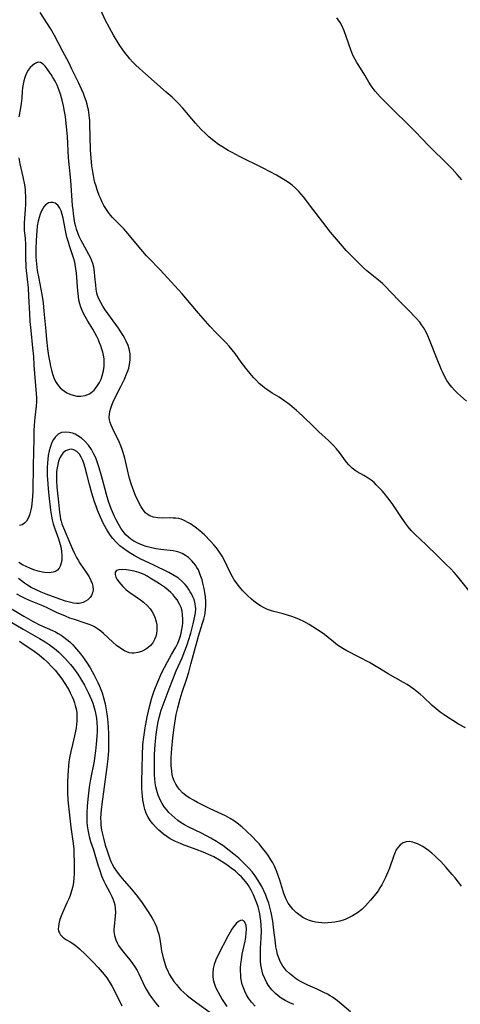
# Model space of a CAD drawing. Units: inches. Extents: x 2049875 to 2055280, y 200635 to 206035.
# Drawn here: x 2050959 to 2051035, y 203495 to 203666 of the extents above; entities that cross this region are included whole.
import ezdxf

# ---------------------------------------------------------------- set-up
doc = ezdxf.new("R2010")
doc.units = ezdxf.units.IN
doc.header["$MEASUREMENT"] = 0
doc.layers.add('c_03_T14S_R18E', color=82, linetype='Continuous')

msp = doc.modelspace()

# ---------------------------------------------------------------- linework, layer by layer
at = {"layer": 'c_03_T14S_R18E'}
for points in [[(2051036.22, 203599.89, 1028), (2051034.67, 203601.28, 1028), (2051034.15, 203601.8, 1028), (2051033.67, 203602.34, 1028), (2051033.24, 203602.91, 1028), (2051032.84, 203603.5, 1028), (2051032.48, 203604.15, 1028), (2051032.19, 203604.75, 1028), (2051031.91, 203605.36, 1028), (2051031.02, 203607.46, 1028), (2051029.8, 203610.58, 1028), (2051029.51, 203611.25, 1028), (2051029.2, 203611.91, 1028), (2051028.75, 203612.69, 1028), (2051028.43, 203613.16, 1028), (2051028.09, 203613.62, 1028), (2051027.49, 203614.32, 1028), (2051027.15, 203614.7, 1028), (2051026.44, 203615.44, 1028), (2051024.58, 203617.29, 1028), (2051023.1, 203618.87, 1028), (2051022.17, 203619.83, 1028), (2051021.62, 203620.34, 1028), (2051020.95, 203620.92, 1028), (2051018.92, 203622.58, 1028), (2051018.33, 203623.1, 1028), (2051017.22, 203624.19, 1028), (2051015.33, 203626.1, 1028), (2051014.29, 203627.27, 1028), (2051012.6, 203629.32, 1028), (2051011.27, 203631.07, 1028), (2051009.5, 203633.31, 1028), (2051007.88, 203635.45, 1028), (2051007.49, 203635.94, 1028), (2051007.09, 203636.39, 1028), (2051006.51, 203636.97, 1028), (2051005.89, 203637.5, 1028), (2051005.26, 203637.95, 1028), (2051004.35, 203638.53, 1028), (2051003.16, 203639.22, 1028), (2051002.08, 203639.82, 1028), (2051000.73, 203640.52, 1028), (2050996.77, 203642.48, 1028), (2050995.48, 203643.14, 1028), (2050994.78, 203643.52, 1028), (2050993.68, 203644.19, 1028), (2050993.12, 203644.57, 1028), (2050992.34, 203645.14, 1028), (2050991.41, 203645.92, 1028), (2050990.76, 203646.51, 1028), (2050990.14, 203647.13, 1028), (2050989.54, 203647.76, 1028), (2050989.1, 203648.25, 1028), (2050986.87, 203650.91, 1028), (2050986.15, 203651.68, 1028), (2050985.59, 203652.24, 1028), (2050985.01, 203652.78, 1028), (2050984, 203653.69, 1028), (2050980.38, 203656.87, 1028), (2050979.37, 203657.78, 1028), (2050978.68, 203658.42, 1028), (2050978.16, 203658.94, 1028), (2050977.66, 203659.48, 1028), (2050977.24, 203659.96, 1028), (2050976.92, 203660.37, 1028), (2050976.44, 203661.02, 1028), (2050975.81, 203661.96, 1028), (2050974.83, 203663.61, 1028), (2050974.14, 203664.84, 1028), (2050973.4, 203666.27, 1028), (2050972.09, 203669.12, 1028)], [(2051036.9, 203566.63, 1026), (2051035.04, 203568.96, 1026), (2051034.49, 203569.63, 1026), (2051034.09, 203570.08, 1026), (2051033.46, 203570.76, 1026), (2051032.72, 203571.49, 1026), (2051031.2, 203572.95, 1026), (2051029.24, 203574.89, 1026), (2051027.26, 203576.74, 1026), (2051026.62, 203577.39, 1026), (2051026.08, 203578.03, 1026), (2051025.58, 203578.71, 1026), (2051024.81, 203579.82, 1026), (2051023.3, 203582.07, 1026), (2051022.55, 203583.09, 1026), (2051021.91, 203583.88, 1026), (2051021.57, 203584.27, 1026), (2051020.95, 203584.94, 1026), (2051020.55, 203585.34, 1026), (2051020.15, 203585.71, 1026), (2051019.64, 203586.13, 1026), (2051019.12, 203586.5, 1026), (2051018.39, 203586.95, 1026), (2051017.23, 203587.61, 1026), (2051016.87, 203587.85, 1026), (2051016.36, 203588.23, 1026), (2051015.76, 203588.8, 1026), (2051015.34, 203589.29, 1026), (2051014.15, 203590.94, 1026), (2051013.64, 203591.57, 1026), (2051013.1, 203592.16, 1026), (2051012.25, 203593.02, 1026), (2051010.56, 203594.56, 1026), (2051009.86, 203595.22, 1026), (2051007.66, 203597.38, 1026), (2051006.66, 203598.29, 1026), (2051005.42, 203599.3, 1026), (2051004.44, 203600.03, 1026), (2051003.63, 203600.56, 1026), (2051002.46, 203601.27, 1026), (2051001.66, 203601.79, 1026), (2051001.17, 203602.15, 1026), (2051000.69, 203602.53, 1026), (2051000.18, 203602.98, 1026), (2050999.69, 203603.46, 1026), (2050999.23, 203603.95, 1026), (2050998.83, 203604.42, 1026), (2050997.88, 203605.61, 1026), (2050997.06, 203606.68, 1026), (2050995.98, 203608.19, 1026), (2050995.48, 203608.85, 1026), (2050994.98, 203609.45, 1026), (2050994.43, 203610.04, 1026), (2050992.64, 203611.82, 1026), (2050991.65, 203612.88, 1026), (2050989.59, 203615.23, 1026), (2050987.7, 203617.48, 1026), (2050986.78, 203618.54, 1026), (2050983.6, 203622.06, 1026), (2050982.87, 203622.83, 1026), (2050980.99, 203624.75, 1026), (2050980.59, 203625.17, 1026), (2050979.58, 203626.32, 1026), (2050977.63, 203628.74, 1026), (2050977, 203629.47, 1026), (2050976.67, 203629.83, 1026), (2050975.02, 203631.48, 1026), (2050974.68, 203631.85, 1026), (2050974.32, 203632.28, 1026), (2050973.97, 203632.72, 1026), (2050973.5, 203633.4, 1026), (2050973.17, 203633.96, 1026), (2050972.86, 203634.54, 1026), (2050972.55, 203635.23, 1026), (2050972.34, 203635.71, 1026), (2050971.99, 203636.67, 1026), (2050971.79, 203637.3, 1026), (2050971.61, 203637.94, 1026), (2050971.48, 203638.47, 1026), (2050971.33, 203639.17, 1026), (2050971.16, 203640.12, 1026), (2050971.06, 203640.85, 1026), (2050970.92, 203642.16, 1026), (2050970.84, 203643.65, 1026), (2050970.73, 203648.13, 1026), (2050970.7, 203648.69, 1026), (2050970.62, 203649.66, 1026), (2050970.48, 203650.61, 1026), (2050970.39, 203651.02, 1026), (2050970.24, 203651.6, 1026), (2050970.07, 203652.18, 1026), (2050969.86, 203652.75, 1026), (2050969.59, 203653.46, 1026), (2050969.29, 203654.16, 1026), (2050968.76, 203655.34, 1026), (2050967.61, 203657.69, 1026), (2050967.04, 203658.8, 1026), (2050966.01, 203660.72, 1026), (2050964.56, 203663.54, 1026), (2050963.88, 203664.73, 1026), (2050962.1, 203667.53, 1026)], [(2051035.44, 203638.4, 1030), (2051034.62, 203639.36, 1030), (2051033.73, 203640.33, 1030), (2051032.58, 203641.51, 1030), (2051030.13, 203643.89, 1030), (2051029.44, 203644.58, 1030), (2051028.64, 203645.4, 1030), (2051027.17, 203646.96, 1030), (2051026.09, 203648.06, 1030), (2051023.52, 203650.55, 1030), (2051022.67, 203651.39, 1030), (2051021.24, 203652.86, 1030), (2051020.34, 203653.84, 1030), (2051019.98, 203654.3, 1030), (2051019.65, 203654.77, 1030), (2051019.27, 203655.38, 1030), (2051018.56, 203656.65, 1030), (2051017.48, 203658.32, 1030), (2051017.16, 203658.84, 1030), (2051016.86, 203659.37, 1030), (2051016.49, 203660.12, 1030), (2051016.11, 203661.04, 1030), (2051014.94, 203664.36, 1030), (2051014.55, 203665.25, 1030), (2051014.26, 203665.78, 1030), (2051013.98, 203666.19, 1030), (2051013.68, 203666.58, 1030)], [(2051036.06, 203543.05, 1024), (2051034.83, 203543.7, 1024), (2051033.83, 203544.29, 1024), (2051033.09, 203544.76, 1024), (2051032.34, 203545.28, 1024), (2051031.66, 203545.77, 1024), (2051031.28, 203546.07, 1024), (2051030.29, 203546.94, 1024), (2051028.69, 203548.42, 1024), (2051028.17, 203548.89, 1024), (2051027.63, 203549.33, 1024), (2051027.08, 203549.76, 1024), (2051026.51, 203550.16, 1024), (2051025.9, 203550.55, 1024), (2051025.29, 203550.92, 1024), (2051022.6, 203552.43, 1024), (2051020.8, 203553.54, 1024), (2051019.36, 203554.39, 1024), (2051017.59, 203555.36, 1024), (2051015.43, 203556.45, 1024), (2051014.75, 203556.82, 1024), (2051014.26, 203557.12, 1024), (2051013.79, 203557.45, 1024), (2051013.12, 203557.98, 1024), (2051012.2, 203558.76, 1024), (2051011.54, 203559.27, 1024), (2051010.94, 203559.7, 1024), (2051010.33, 203560.1, 1024), (2051008.85, 203561.02, 1024), (2051007.95, 203561.52, 1024), (2051007.18, 203561.89, 1024), (2051006.51, 203562.17, 1024), (2051005.83, 203562.41, 1024), (2051005.09, 203562.65, 1024), (2051004.36, 203562.86, 1024), (2051002.7, 203563.29, 1024), (2051002.16, 203563.46, 1024), (2051001.62, 203563.66, 1024), (2051000.91, 203563.99, 1024), (2051000.42, 203564.27, 1024), (2050999.94, 203564.58, 1024), (2050999.23, 203565.11, 1024), (2050998.83, 203565.44, 1024), (2050998.07, 203566.13, 1024), (2050997.35, 203566.87, 1024), (2050996.68, 203567.64, 1024), (2050996.39, 203568.02, 1024), (2050995.85, 203568.8, 1024), (2050995.55, 203569.31, 1024), (2050995.27, 203569.82, 1024), (2050993.96, 203572.48, 1024), (2050993.71, 203572.92, 1024), (2050993.39, 203573.45, 1024), (2050993.04, 203573.95, 1024), (2050992.67, 203574.43, 1024), (2050992.28, 203574.9, 1024), (2050991.71, 203575.53, 1024), (2050990.65, 203576.6, 1024), (2050989.84, 203577.33, 1024), (2050989.04, 203577.96, 1024), (2050988.66, 203578.24, 1024), (2050988.21, 203578.53, 1024), (2050987.77, 203578.79, 1024), (2050987.38, 203579, 1024), (2050986.98, 203579.18, 1024), (2050986.58, 203579.33, 1024), (2050986.17, 203579.44, 1024), (2050985.69, 203579.51, 1024), (2050985.22, 203579.55, 1024), (2050984.65, 203579.56, 1024), (2050983.27, 203579.54, 1024), (2050982.52, 203579.59, 1024), (2050981.8, 203579.72, 1024), (2050981.14, 203579.96, 1024), (2050980.89, 203580.09, 1024), (2050980.66, 203580.25, 1024), (2050980.4, 203580.48, 1024), (2050979.99, 203580.95, 1024), (2050979.62, 203581.51, 1024), (2050979.22, 203582.26, 1024), (2050978.66, 203583.47, 1024), (2050978.18, 203584.69, 1024), (2050977.89, 203585.52, 1024), (2050977.56, 203586.65, 1024), (2050977.25, 203587.91, 1024), (2050976.8, 203589.94, 1024), (2050976.53, 203590.94, 1024), (2050976.35, 203591.46, 1024), (2050976.1, 203592.13, 1024), (2050975.82, 203592.79, 1024), (2050974.63, 203595.21, 1024), (2050974.42, 203595.7, 1024), (2050974.24, 203596.18, 1024), (2050974.13, 203596.65, 1024), (2050974.08, 203597.12, 1024), (2050974.11, 203597.61, 1024), (2050974.21, 203598.11, 1024), (2050974.36, 203598.66, 1024), (2050974.55, 203599.22, 1024), (2050974.78, 203599.8, 1024), (2050975.16, 203600.62, 1024), (2050976.12, 203602.47, 1024), (2050976.74, 203603.74, 1024), (2050977.18, 203604.74, 1024), (2050977.34, 203605.18, 1024), (2050977.49, 203605.63, 1024), (2050977.64, 203606.28, 1024), (2050977.74, 203607.09, 1024), (2050977.75, 203607.6, 1024), (2050977.72, 203608.12, 1024), (2050977.57, 203608.97, 1024), (2050977.39, 203609.55, 1024), (2050977.05, 203610.32, 1024), (2050976.79, 203610.82, 1024), (2050976.5, 203611.32, 1024), (2050976, 203612.12, 1024), (2050975.68, 203612.59, 1024), (2050973.41, 203615.77, 1024), (2050972.98, 203616.42, 1024), (2050972.6, 203617.07, 1024), (2050972.27, 203617.72, 1024), (2050972.06, 203618.28, 1024), (2050971.94, 203618.71, 1024), (2050971.81, 203619.39, 1024), (2050971.73, 203620.08, 1024), (2050971.61, 203621.59, 1024), (2050971.53, 203622.42, 1024), (2050971.39, 203623.23, 1024), (2050971.23, 203623.85, 1024), (2050971.06, 203624.33, 1024), (2050970.87, 203624.78, 1024), (2050970.54, 203625.44, 1024), (2050969.51, 203627.3, 1024), (2050969.21, 203627.85, 1024), (2050968.88, 203628.54, 1024), (2050968.62, 203629.17, 1024), (2050968.4, 203629.81, 1024), (2050968.26, 203630.3, 1024), (2050968.13, 203630.87, 1024), (2050967.98, 203631.68, 1024), (2050967.87, 203632.5, 1024), (2050967.79, 203633.17, 1024), (2050967.72, 203633.95, 1024), (2050967.4, 203638.32, 1024), (2050967.02, 203642.23, 1024), (2050966.81, 203645.95, 1024), (2050966.67, 203647.61, 1024), (2050966.46, 203649.45, 1024), (2050966.32, 203650.32, 1024), (2050966.13, 203651.31, 1024), (2050965.97, 203652.03, 1024), (2050965.8, 203652.69, 1024), (2050965.6, 203653.34, 1024), (2050965.38, 203653.97, 1024), (2050965.01, 203654.88, 1024), (2050964.67, 203655.57, 1024), (2050964.29, 203656.22, 1024), (2050963.98, 203656.73, 1024), (2050963.66, 203657.21, 1024), (2050963.29, 203657.74, 1024), (2050962.95, 203658.18, 1024), (2050962.61, 203658.55, 1024), (2050962.15, 203658.84, 1024), (2050961.81, 203658.89, 1024), (2050961.44, 203658.79, 1024), (2050961.07, 203658.58, 1024), (2050960.73, 203658.31, 1024), (2050960.35, 203657.94, 1024), (2050960.01, 203657.49, 1024), (2050959.66, 203656.85, 1024), (2050959.41, 203656.19, 1024), (2050959.25, 203655.62, 1024), (2050959.12, 203655.03, 1024), (2050959.03, 203654.43, 1024), (2050958.97, 203653.86, 1024), (2050958.88, 203652.63, 1024), (2050958.79, 203651.69, 1024), (2050958.61, 203650.62, 1024), (2050958.36, 203649.36, 1024)], [(2050958.34, 203642.26, 1024), (2050958.54, 203641.21, 1024), (2050959.04, 203638.95, 1024), (2050959.33, 203637.51, 1024), (2050959.44, 203636.71, 1024), (2050959.49, 203636.15, 1024), (2050959.51, 203635.66, 1024), (2050959.52, 203634.93, 1024), (2050959.5, 203634.2, 1024), (2050959.45, 203633.23, 1024), (2050959.33, 203631.73, 1024), (2050959.28, 203630.88, 1024), (2050959.28, 203630.25, 1024), (2050959.31, 203629.66, 1024), (2050959.45, 203628.22, 1024), (2050959.53, 203627.13, 1024), (2050959.55, 203626.63, 1024), (2050959.54, 203624.45, 1024), (2050959.57, 203623.8, 1024), (2050959.61, 203623.18, 1024), (2050959.83, 203621.1, 1024), (2050959.96, 203619.62, 1024), (2050960.05, 203618.15, 1024), (2050960.2, 203615.17, 1024), (2050960.3, 203613.75, 1024), (2050960.44, 203612.17, 1024), (2050960.75, 203609.16, 1024), (2050960.89, 203607.69, 1024), (2050961, 203606.18, 1024), (2050961.19, 203603.26, 1024), (2050961.39, 203601.25, 1024), (2050961.44, 203600.44, 1024), (2050961.44, 203599.84, 1024), (2050961.37, 203599.04, 1024), (2050961.14, 203597.02, 1024), (2050961.04, 203595.66, 1024), (2050960.99, 203594.79, 1024), (2050960.95, 203593.36, 1024), (2050960.83, 203588.7, 1024), (2050960.79, 203584.29, 1024), (2050960.75, 203583.3, 1024), (2050960.7, 203582.67, 1024), (2050960.64, 203582.05, 1024), (2050960.56, 203581.49, 1024), (2050960.46, 203580.96, 1024), (2050960.29, 203580.3, 1024), (2050960.16, 203579.91, 1024), (2050960.01, 203579.54, 1024), (2050959.72, 203579.03, 1024), (2050959.36, 203578.63, 1024), (2050958.94, 203578.36, 1024), (2050958.46, 203578.25, 1024)], [(2051035.37, 203515.46, 1022), (2051034.85, 203516.16, 1022), (2051034.25, 203516.91, 1022), (2051033.73, 203517.54, 1022), (2051032.67, 203518.75, 1022), (2051031.75, 203519.75, 1022), (2051031.19, 203520.32, 1022), (2051030.71, 203520.77, 1022), (2051030.22, 203521.2, 1022), (2051029.63, 203521.67, 1022), (2051029.04, 203522.1, 1022), (2051028.62, 203522.37, 1022), (2051028.27, 203522.58, 1022), (2051027.74, 203522.84, 1022), (2051027.21, 203523.05, 1022), (2051026.92, 203523.13, 1022), (2051026.31, 203523.24, 1022), (2051025.73, 203523.21, 1022), (2051025.2, 203523.03, 1022), (2051024.72, 203522.7, 1022), (2051024.34, 203522.29, 1022), (2051024.01, 203521.79, 1022), (2051023.69, 203521.13, 1022), (2051023.51, 203520.64, 1022), (2051022.82, 203518.59, 1022), (2051022.51, 203517.79, 1022), (2051022.16, 203517, 1022), (2051021.87, 203516.4, 1022), (2051021.49, 203515.69, 1022), (2051021.18, 203515.18, 1022), (2051020.86, 203514.69, 1022), (2051020.44, 203514.13, 1022), (2051019.53, 203513.03, 1022), (2051018.69, 203512.08, 1022), (2051018.02, 203511.43, 1022), (2051017.29, 203510.86, 1022), (2051016.41, 203510.3, 1022), (2051015.97, 203510.07, 1022), (2051015.11, 203509.7, 1022), (2051014.22, 203509.41, 1022), (2051013.32, 203509.21, 1022), (2051012.73, 203509.13, 1022), (2051012.14, 203509.08, 1022), (2051011.61, 203509.07, 1022), (2051011.05, 203509.1, 1022), (2051010.48, 203509.15, 1022), (2051009.98, 203509.24, 1022), (2051009.48, 203509.35, 1022), (2051008.91, 203509.53, 1022), (2051008.36, 203509.75, 1022), (2051007.79, 203510.04, 1022), (2051007.28, 203510.37, 1022), (2051006.63, 203510.89, 1022), (2051006.03, 203511.47, 1022), (2051005.6, 203511.98, 1022), (2051005.22, 203512.52, 1022), (2051004.79, 203513.35, 1022), (2051004.46, 203514.23, 1022), (2051003.76, 203516.52, 1022), (2051003.49, 203517.36, 1022), (2051003.18, 203518.17, 1022), (2051002.82, 203518.96, 1022), (2051002.53, 203519.52, 1022), (2051002.22, 203520.07, 1022), (2051001.78, 203520.74, 1022), (2051001.32, 203521.39, 1022), (2051000.72, 203522.16, 1022), (2051000.2, 203522.79, 1022), (2050999.65, 203523.4, 1022), (2050999.06, 203524.02, 1022), (2050997.87, 203525.17, 1022), (2050997.24, 203525.74, 1022), (2050996.59, 203526.27, 1022), (2050995.89, 203526.79, 1022), (2050995.15, 203527.26, 1022), (2050994.29, 203527.72, 1022), (2050991.64, 203528.96, 1022), (2050989.42, 203530.07, 1022), (2050988.73, 203530.45, 1022), (2050988.09, 203530.82, 1022), (2050987.49, 203531.22, 1022), (2050986.85, 203531.73, 1022), (2050986.33, 203532.28, 1022), (2050985.97, 203532.75, 1022), (2050985.66, 203533.25, 1022), (2050985.39, 203533.8, 1022), (2050985.17, 203534.39, 1022), (2050985.04, 203534.93, 1022), (2050984.95, 203535.49, 1022), (2050984.88, 203536.49, 1022), (2050984.87, 203537.16, 1022), (2050984.88, 203537.83, 1022), (2050984.96, 203539.42, 1022), (2050985.13, 203541.3, 1022), (2050985.37, 203543.08, 1022), (2050985.75, 203545.33, 1022), (2050986.01, 203546.54, 1022), (2050986.41, 203548.09, 1022), (2050986.76, 203549.23, 1022), (2050987.59, 203551.64, 1022), (2050987.94, 203552.75, 1022), (2050988.31, 203554.09, 1022), (2050989.37, 203558.13, 1022), (2050989.62, 203558.97, 1022), (2050990.34, 203561.23, 1022), (2050990.54, 203561.94, 1022), (2050990.71, 203562.66, 1022), (2050990.77, 203562.99, 1022), (2050990.86, 203563.64, 1022), (2050990.91, 203564.29, 1022), (2050990.91, 203564.96, 1022), (2050990.84, 203565.86, 1022), (2050990.73, 203566.58, 1022), (2050990.6, 203567.3, 1022), (2050990.4, 203568.19, 1022), (2050990.24, 203568.8, 1022), (2050990.05, 203569.4, 1022), (2050989.81, 203570.03, 1022), (2050989.59, 203570.51, 1022), (2050989.35, 203570.93, 1022), (2050989.1, 203571.33, 1022), (2050988.8, 203571.72, 1022), (2050988.48, 203572.09, 1022), (2050987.86, 203572.67, 1022), (2050987.34, 203573.05, 1022), (2050986.79, 203573.37, 1022), (2050986.2, 203573.6, 1022), (2050985.72, 203573.73, 1022), (2050985.22, 203573.82, 1022), (2050983.04, 203574.05, 1022), (2050982.23, 203574.18, 1022), (2050981.42, 203574.35, 1022), (2050980.54, 203574.58, 1022), (2050979.86, 203574.82, 1022), (2050979.08, 203575.15, 1022), (2050978.38, 203575.53, 1022), (2050977.84, 203575.89, 1022), (2050977.43, 203576.22, 1022), (2050976.98, 203576.65, 1022), (2050976.51, 203577.21, 1022), (2050976.1, 203577.81, 1022), (2050975.64, 203578.58, 1022), (2050975.31, 203579.21, 1022), (2050975.02, 203579.83, 1022), (2050974.51, 203581.02, 1022), (2050974.04, 203582.26, 1022), (2050973.62, 203583.62, 1022), (2050973.3, 203584.75, 1022), (2050972.74, 203586.89, 1022), (2050972.34, 203588.28, 1022), (2050972.05, 203589.17, 1022), (2050971.73, 203590, 1022), (2050971.37, 203590.79, 1022), (2050971, 203591.45, 1022), (2050970.47, 203592.23, 1022), (2050969.87, 203592.92, 1022), (2050969.28, 203593.45, 1022), (2050968.64, 203593.88, 1022), (2050968.14, 203594.15, 1022), (2050967.72, 203594.31, 1022), (2050967.11, 203594.46, 1022), (2050966.52, 203594.51, 1022), (2050965.81, 203594.41, 1022), (2050965.21, 203594.12, 1022), (2050964.68, 203593.63, 1022), (2050964.38, 203593.21, 1022), (2050964.12, 203592.72, 1022), (2050963.98, 203592.37, 1022), (2050963.79, 203591.83, 1022), (2050963.64, 203591.26, 1022), (2050963.48, 203590.42, 1022), (2050963.4, 203589.81, 1022), (2050963.34, 203589.18, 1022), (2050963.29, 203588.35, 1022), (2050963.29, 203587.57, 1022), (2050963.3, 203586.91, 1022), (2050963.33, 203586.25, 1022), (2050963.45, 203584.68, 1022), (2050963.57, 203583.47, 1022), (2050963.88, 203580.92, 1022), (2050964.04, 203579.85, 1022), (2050964.17, 203579.23, 1022), (2050964.35, 203578.53, 1022), (2050964.57, 203577.85, 1022), (2050965.27, 203575.93, 1022), (2050965.56, 203574.94, 1022), (2050965.7, 203574.31, 1022), (2050965.8, 203573.69, 1022), (2050965.86, 203573.07, 1022), (2050965.84, 203572.26, 1022), (2050965.74, 203571.67, 1022), (2050965.57, 203571.15, 1022), (2050965.39, 203570.81, 1022), (2050965.11, 203570.49, 1022), (2050964.75, 203570.25, 1022), (2050964.33, 203570.1, 1022), (2050963.62, 203570.02, 1022), (2050962.82, 203570.06, 1022), (2050962.48, 203570.11, 1022), (2050961.71, 203570.29, 1022), (2050960.99, 203570.52, 1022), (2050960.26, 203570.81, 1022), (2050959.74, 203571.04, 1022), (2050959.03, 203571.41, 1022), (2050958.34, 203571.81, 1022)], [(2051016.06, 203493.61, 1020), (2051013.82, 203495.5, 1020), (2051013.39, 203495.83, 1020), (2051012.94, 203496.14, 1020), (2051012.51, 203496.41, 1020), (2051012.06, 203496.67, 1020), (2051011.44, 203497, 1020), (2051010.24, 203497.56, 1020), (2051008.64, 203498.27, 1020), (2051007.5, 203498.84, 1020), (2051006.96, 203499.15, 1020), (2051006.43, 203499.49, 1020), (2051006.02, 203499.79, 1020), (2051005.44, 203500.26, 1020), (2051004.92, 203500.77, 1020), (2051004.57, 203501.19, 1020), (2051004.31, 203501.54, 1020), (2051004.07, 203501.95, 1020), (2051003.85, 203502.37, 1020), (2051003.58, 203503.01, 1020), (2051003.38, 203503.61, 1020), (2051003.22, 203504.24, 1020), (2051003.09, 203504.94, 1020), (2051002.99, 203505.67, 1020), (2051002.75, 203507.83, 1020), (2051002.55, 203509.39, 1020), (2051002.33, 203510.63, 1020), (2051002.21, 203511.16, 1020), (2051002.03, 203511.85, 1020), (2051001.83, 203512.52, 1020), (2051001.52, 203513.41, 1020), (2051001.31, 203513.93, 1020), (2051000.98, 203514.68, 1020), (2051000.62, 203515.42, 1020), (2051000.29, 203516.03, 1020), (2050999.9, 203516.67, 1020), (2050999.47, 203517.29, 1020), (2050998.94, 203517.96, 1020), (2050998.37, 203518.61, 1020), (2050997.82, 203519.18, 1020), (2050997.23, 203519.77, 1020), (2050996.62, 203520.34, 1020), (2050996.03, 203520.84, 1020), (2050994.96, 203521.7, 1020), (2050993.83, 203522.54, 1020), (2050993.26, 203522.93, 1020), (2050992.76, 203523.25, 1020), (2050991.79, 203523.82, 1020), (2050990.13, 203524.69, 1020), (2050987.81, 203525.83, 1020), (2050987.19, 203526.16, 1020), (2050986.6, 203526.52, 1020), (2050986.03, 203526.93, 1020), (2050985.48, 203527.37, 1020), (2050984.96, 203527.83, 1020), (2050984.48, 203528.32, 1020), (2050984.06, 203528.81, 1020), (2050983.67, 203529.3, 1020), (2050983.29, 203529.88, 1020), (2050982.95, 203530.48, 1020), (2050982.61, 203531.31, 1020), (2050982.41, 203531.92, 1020), (2050982.21, 203532.79, 1020), (2050982.1, 203533.46, 1020), (2050982.02, 203534.14, 1020), (2050981.97, 203534.83, 1020), (2050981.95, 203535.52, 1020), (2050981.95, 203536.43, 1020), (2050981.99, 203538.37, 1020), (2050982.07, 203540.12, 1020), (2050982.23, 203541.88, 1020), (2050982.41, 203543.1, 1020), (2050982.6, 203544.07, 1020), (2050982.78, 203544.82, 1020), (2050983.15, 203546.1, 1020), (2050983.47, 203547.05, 1020), (2050984.5, 203549.83, 1020), (2050985.13, 203551.45, 1020), (2050985.76, 203552.95, 1020), (2050986.76, 203555.24, 1020), (2050987.26, 203556.45, 1020), (2050987.7, 203557.67, 1020), (2050987.89, 203558.26, 1020), (2050988.26, 203559.51, 1020), (2050988.67, 203561.11, 1020), (2050988.97, 203562.47, 1020), (2050989.07, 203563.05, 1020), (2050989.13, 203563.75, 1020), (2050989.12, 203564.17, 1020), (2050989.06, 203564.59, 1020), (2050988.85, 203565.38, 1020), (2050988.66, 203565.86, 1020), (2050988.42, 203566.33, 1020), (2050988.19, 203566.72, 1020), (2050987.94, 203567.11, 1020), (2050987.63, 203567.55, 1020), (2050987.29, 203567.97, 1020), (2050986.73, 203568.55, 1020), (2050986.11, 203569.07, 1020), (2050985.83, 203569.27, 1020), (2050985.14, 203569.68, 1020), (2050984.43, 203570.05, 1020), (2050981.72, 203571.39, 1020), (2050979.61, 203572.41, 1020), (2050978.4, 203573.04, 1020), (2050977.82, 203573.38, 1020), (2050977.19, 203573.78, 1020), (2050976.55, 203574.24, 1020), (2050975.94, 203574.73, 1020), (2050975.31, 203575.33, 1020), (2050974.73, 203575.97, 1020), (2050974.33, 203576.49, 1020), (2050973.89, 203577.12, 1020), (2050973.6, 203577.61, 1020), (2050973.33, 203578.11, 1020), (2050973.05, 203578.67, 1020), (2050972.56, 203579.72, 1020), (2050972.06, 203580.91, 1020), (2050971.79, 203581.62, 1020), (2050971.52, 203582.35, 1020), (2050971.27, 203583.11, 1020), (2050971.04, 203583.88, 1020), (2050970.63, 203585.4, 1020), (2050970.2, 203587.19, 1020), (2050969.91, 203588.29, 1020), (2050969.71, 203588.95, 1020), (2050969.49, 203589.58, 1020), (2050969.23, 203590.15, 1020), (2050968.93, 203590.64, 1020), (2050968.48, 203591.13, 1020), (2050967.93, 203591.44, 1020), (2050967.55, 203591.51, 1020), (2050967.17, 203591.49, 1020), (2050966.81, 203591.39, 1020), (2050966.47, 203591.22, 1020), (2050966.01, 203590.82, 1020), (2050965.76, 203590.49, 1020), (2050965.5, 203590.01, 1020), (2050965.29, 203589.47, 1020), (2050965.13, 203588.88, 1020), (2050965.02, 203588.29, 1020), (2050964.94, 203587.65, 1020), (2050964.9, 203586.88, 1020), (2050964.89, 203586.1, 1020), (2050964.96, 203584.92, 1020), (2050965.26, 203582.34, 1020), (2050965.42, 203580.55, 1020), (2050965.54, 203579.79, 1020), (2050965.63, 203579.38, 1020), (2050965.72, 203579.02, 1020), (2050965.87, 203578.55, 1020), (2050966.14, 203577.85, 1020), (2050967.33, 203574.97, 1020), (2050967.68, 203574.14, 1020), (2050968.08, 203573.26, 1020), (2050968.39, 203572.67, 1020), (2050968.66, 203572.19, 1020), (2050968.96, 203571.72, 1020), (2050970.24, 203569.86, 1020), (2050970.59, 203569.3, 1020), (2050970.91, 203568.68, 1020), (2050971.11, 203568.17, 1020), (2050971.24, 203567.67, 1020), (2050971.29, 203567.08, 1020), (2050971.19, 203566.51, 1020), (2050971.01, 203566.09, 1020), (2050970.76, 203565.71, 1020), (2050970.34, 203565.31, 1020), (2050969.97, 203565.06, 1020), (2050969.56, 203564.87, 1020), (2050968.85, 203564.7, 1020), (2050968.41, 203564.68, 1020), (2050967.85, 203564.73, 1020), (2050967.19, 203564.88, 1020), (2050966.51, 203565.08, 1020), (2050965.47, 203565.44, 1020), (2050963.14, 203566.31, 1020), (2050962.26, 203566.67, 1020), (2050961.36, 203567.05, 1020), (2050960.49, 203567.48, 1020), (2050959.87, 203567.84, 1020), (2050959.34, 203568.21, 1020), (2050958.82, 203568.6, 1020), (2050958.31, 203569.02, 1020)], [(2051006.2, 203494.89, 1018), (2051005.48, 203495.19, 1018), (2051004.68, 203495.6, 1018), (2051004.02, 203496.01, 1018), (2051003.5, 203496.39, 1018), (2051003.02, 203496.8, 1018), (2051002.38, 203497.45, 1018), (2051001.82, 203498.17, 1018), (2051001.51, 203498.65, 1018), (2051001.13, 203499.39, 1018), (2051000.83, 203500.16, 1018), (2051000.68, 203500.69, 1018), (2051000.57, 203501.23, 1018), (2051000.48, 203501.82, 1018), (2051000.43, 203502.43, 1018), (2051000.4, 203503.52, 1018), (2051000.43, 203504.63, 1018), (2051000.53, 203506.48, 1018), (2051000.55, 203507.73, 1018), (2051000.52, 203508.61, 1018), (2051000.45, 203509.48, 1018), (2051000.37, 203510.12, 1018), (2051000.27, 203510.66, 1018), (2051000.15, 203511.19, 1018), (2050999.98, 203511.86, 1018), (2050999.78, 203512.5, 1018), (2050999.56, 203513.13, 1018), (2050999.21, 203513.99, 1018), (2050998.8, 203514.81, 1018), (2050998.34, 203515.6, 1018), (2050998.09, 203515.95, 1018), (2050997.46, 203516.71, 1018), (2050997.09, 203517.1, 1018), (2050996.71, 203517.47, 1018), (2050996.03, 203518.08, 1018), (2050995.32, 203518.64, 1018), (2050994.77, 203519.04, 1018), (2050994.04, 203519.52, 1018), (2050993.29, 203519.98, 1018), (2050992.26, 203520.56, 1018), (2050991.79, 203520.79, 1018), (2050990.43, 203521.39, 1018), (2050989.21, 203521.87, 1018), (2050986.85, 203522.73, 1018), (2050986.46, 203522.88, 1018), (2050985.62, 203523.25, 1018), (2050985.15, 203523.48, 1018), (2050984.7, 203523.72, 1018), (2050984.09, 203524.11, 1018), (2050983.51, 203524.54, 1018), (2050983.06, 203524.91, 1018), (2050982.69, 203525.24, 1018), (2050982.15, 203525.78, 1018), (2050981.65, 203526.35, 1018), (2050981.23, 203526.91, 1018), (2050980.86, 203527.5, 1018), (2050980.6, 203528.02, 1018), (2050980.45, 203528.36, 1018), (2050980.29, 203528.82, 1018), (2050980.08, 203529.66, 1018), (2050979.93, 203530.53, 1018), (2050979.86, 203531.14, 1018), (2050979.82, 203531.72, 1018), (2050979.78, 203532.68, 1018), (2050979.77, 203533.65, 1018), (2050979.8, 203536.01, 1018), (2050979.85, 203538.24, 1018), (2050979.95, 203540.13, 1018), (2050980.09, 203541.43, 1018), (2050980.32, 203543.03, 1018), (2050980.69, 203544.97, 1018), (2050981.13, 203546.9, 1018), (2050981.5, 203548.24, 1018), (2050981.78, 203549.13, 1018), (2050982.01, 203549.79, 1018), (2050982.52, 203551.07, 1018), (2050983.2, 203552.54, 1018), (2050984.22, 203554.51, 1018), (2050984.92, 203555.8, 1018), (2050985.65, 203557.1, 1018), (2050986, 203557.77, 1018), (2050986.32, 203558.54, 1018), (2050986.44, 203558.9, 1018), (2050986.61, 203559.52, 1018), (2050986.74, 203560.14, 1018), (2050986.83, 203560.77, 1018), (2050986.87, 203561.25, 1018), (2050986.89, 203561.98, 1018), (2050986.86, 203562.67, 1018), (2050986.76, 203563.34, 1018), (2050986.59, 203563.98, 1018), (2050986.34, 203564.58, 1018), (2050985.91, 203565.29, 1018), (2050985.58, 203565.74, 1018), (2050985.2, 203566.16, 1018), (2050984.78, 203566.6, 1018), (2050984.32, 203567.02, 1018), (2050983.7, 203567.52, 1018), (2050982.86, 203568.1, 1018), (2050982.39, 203568.4, 1018), (2050981.23, 203569.1, 1018), (2050980.69, 203569.41, 1018), (2050980.14, 203569.7, 1018), (2050979.22, 203570.06, 1018), (2050978.44, 203570.28, 1018), (2050977.47, 203570.48, 1018), (2050977.02, 203570.55, 1018), (2050976.34, 203570.59, 1018), (2050975.78, 203570.55, 1018), (2050975.35, 203570.41, 1018), (2050975.13, 203570.1, 1018), (2050975.11, 203569.75, 1018), (2050975.26, 203569.25, 1018), (2050975.48, 203568.85, 1018), (2050975.77, 203568.44, 1018), (2050976.08, 203568.04, 1018), (2050976.43, 203567.65, 1018), (2050976.72, 203567.35, 1018), (2050977.04, 203567.07, 1018), (2050977.69, 203566.58, 1018), (2050979.52, 203565.33, 1018), (2050980.05, 203564.93, 1018), (2050980.66, 203564.35, 1018), (2050981.19, 203563.73, 1018), (2050981.53, 203563.22, 1018), (2050981.82, 203562.69, 1018), (2050982.08, 203562.1, 1018), (2050982.27, 203561.48, 1018), (2050982.36, 203560.95, 1018), (2050982.39, 203560.63, 1018), (2050982.39, 203560.05, 1018), (2050982.32, 203559.48, 1018), (2050982.18, 203558.93, 1018), (2050981.98, 203558.42, 1018), (2050981.66, 203557.85, 1018), (2050981.26, 203557.35, 1018), (2050980.81, 203556.94, 1018), (2050980.3, 203556.6, 1018), (2050979.73, 203556.32, 1018), (2050979.09, 203556.12, 1018), (2050978.43, 203556.02, 1018), (2050978.02, 203556.03, 1018), (2050977.55, 203556.11, 1018), (2050976.75, 203556.43, 1018), (2050976.08, 203556.83, 1018), (2050975.38, 203557.36, 1018), (2050974.69, 203557.95, 1018), (2050973.11, 203559.43, 1018), (2050972.6, 203559.88, 1018), (2050972.07, 203560.28, 1018), (2050971.55, 203560.61, 1018), (2050971.07, 203560.84, 1018), (2050970.76, 203560.97, 1018), (2050970.09, 203561.22, 1018), (2050968.04, 203561.87, 1018), (2050967.25, 203562.14, 1018), (2050966.47, 203562.45, 1018), (2050964.94, 203563.13, 1018), (2050963.31, 203563.92, 1018), (2050962.54, 203564.28, 1018), (2050960.24, 203565.22, 1018), (2050959.48, 203565.55, 1018), (2050958.86, 203565.84, 1018), (2050958.02, 203566.31, 1018)], [(2050956.92, 203563.89, 1018), (2050959.26, 203562.5, 1018), (2050960.88, 203561.56, 1018), (2050961.98, 203560.99, 1018), (2050964.22, 203559.96, 1018), (2050964.72, 203559.72, 1018), (2050965.2, 203559.46, 1018), (2050965.72, 203559.16, 1018), (2050966.22, 203558.83, 1018), (2050966.73, 203558.43, 1018), (2050967.22, 203557.99, 1018), (2050967.76, 203557.46, 1018), (2050968.42, 203556.73, 1018), (2050969.11, 203555.89, 1018), (2050969.61, 203555.21, 1018), (2050970.36, 203554.1, 1018), (2050970.75, 203553.49, 1018), (2050971.48, 203552.21, 1018), (2050972.12, 203550.95, 1018), (2050972.41, 203550.3, 1018), (2050972.65, 203549.72, 1018), (2050972.86, 203549.13, 1018), (2050973.16, 203548.11, 1018), (2050973.37, 203547.19, 1018), (2050973.56, 203546.18, 1018), (2050973.67, 203545.45, 1018), (2050973.78, 203544.59, 1018), (2050973.91, 203543.19, 1018), (2050973.97, 203541.96, 1018), (2050973.99, 203541.22, 1018), (2050973.98, 203539.85, 1018), (2050973.95, 203539.12, 1018), (2050973.83, 203537.65, 1018), (2050973.61, 203535.8, 1018), (2050972.78, 203529.78, 1018), (2050972.66, 203528.77, 1018), (2050972.62, 203528.14, 1018), (2050972.59, 203527.24, 1018), (2050972.6, 203526.66, 1018), (2050972.64, 203526.08, 1018), (2050972.75, 203525.25, 1018), (2050972.89, 203524.53, 1018), (2050973.07, 203523.81, 1018), (2050973.4, 203522.64, 1018), (2050973.71, 203521.63, 1018), (2050974.12, 203520.39, 1018), (2050974.36, 203519.79, 1018), (2050974.53, 203519.42, 1018), (2050974.93, 203518.69, 1018), (2050975.34, 203518.07, 1018), (2050975.79, 203517.47, 1018), (2050976.34, 203516.81, 1018), (2050977.93, 203515.02, 1018), (2050978.51, 203514.34, 1018), (2050979.01, 203513.7, 1018), (2050979.81, 203512.6, 1018), (2050981, 203510.83, 1018), (2050981.57, 203509.91, 1018), (2050981.81, 203509.49, 1018), (2050982.02, 203509.05, 1018), (2050982.29, 203508.41, 1018), (2050982.51, 203507.76, 1018), (2050982.7, 203507.1, 1018), (2050982.87, 203506.24, 1018), (2050983.2, 203504.2, 1018), (2050983.47, 203503, 1018), (2050983.68, 203502.25, 1018), (2050984.02, 203501.29, 1018), (2050984.21, 203500.84, 1018), (2050984.54, 203500.17, 1018), (2050984.92, 203499.51, 1018), (2050985.33, 203498.91, 1018), (2050985.78, 203498.34, 1018), (2050986.16, 203497.89, 1018), (2050986.57, 203497.46, 1018), (2050987.09, 203496.95, 1018), (2050987.64, 203496.45, 1018), (2050988.16, 203496.03, 1018), (2050989.31, 203495.15, 1018), (2050991.56, 203493.56, 1018)], [(2050956.84, 203561.55, 1020), (2050959.11, 203560.22, 1020), (2050961.96, 203558.6, 1020), (2050962.93, 203558.01, 1020), (2050963.64, 203557.53, 1020), (2050964.33, 203557.01, 1020), (2050964.83, 203556.61, 1020), (2050965.31, 203556.19, 1020), (2050965.91, 203555.62, 1020), (2050966.41, 203555.1, 1020), (2050967.34, 203554.05, 1020), (2050967.86, 203553.41, 1020), (2050968.61, 203552.38, 1020), (2050969.09, 203551.65, 1020), (2050969.76, 203550.49, 1020), (2050970.42, 203549.2, 1020), (2050970.99, 203547.91, 1020), (2050971.22, 203547.32, 1020), (2050971.49, 203546.49, 1020), (2050971.59, 203546.1, 1020), (2050971.71, 203545.58, 1020), (2050971.85, 203544.74, 1020), (2050971.94, 203543.89, 1020), (2050971.98, 203543.18, 1020), (2050971.99, 203542.43, 1020), (2050971.95, 203541.52, 1020), (2050971.84, 203540.19, 1020), (2050971.71, 203539.01, 1020), (2050971.6, 203538.21, 1020), (2050971.44, 203537.22, 1020), (2050970.85, 203534.13, 1020), (2050970.61, 203532.72, 1020), (2050970.4, 203531.15, 1020), (2050970.23, 203529.46, 1020), (2050970.17, 203528.17, 1020), (2050970.17, 203527.45, 1020), (2050970.19, 203526.68, 1020), (2050970.25, 203525.97, 1020), (2050970.35, 203525.26, 1020), (2050970.46, 203524.69, 1020), (2050970.6, 203524.12, 1020), (2050970.86, 203523.25, 1020), (2050971.33, 203521.79, 1020), (2050972.11, 203519.18, 1020), (2050972.37, 203518.37, 1020), (2050972.76, 203517.27, 1020), (2050973.15, 203516.36, 1020), (2050973.39, 203515.87, 1020), (2050974.19, 203514.37, 1020), (2050974.54, 203513.69, 1020), (2050974.72, 203513.26, 1020), (2050974.88, 203512.83, 1020), (2050975.04, 203512.21, 1020), (2050975.13, 203511.58, 1020), (2050975.16, 203510.94, 1020), (2050975.14, 203510.32, 1020), (2050974.92, 203508.47, 1020), (2050974.9, 203508.03, 1020), (2050974.91, 203507.58, 1020), (2050974.94, 203507.23, 1020), (2050975, 203506.91, 1020), (2050975.23, 203506.12, 1020), (2050975.45, 203505.64, 1020), (2050975.7, 203505.17, 1020), (2050975.98, 203504.75, 1020), (2050976.57, 203503.97, 1020), (2050977.65, 203502.66, 1020), (2050978.12, 203502.04, 1020), (2050978.54, 203501.43, 1020), (2050978.92, 203500.8, 1020), (2050979.22, 203500.22, 1020), (2050979.91, 203498.74, 1020), (2050980.35, 203497.87, 1020), (2050980.69, 203497.27, 1020), (2050981.05, 203496.68, 1020), (2050981.44, 203496.1, 1020), (2050982.12, 203495.19, 1020), (2050982.72, 203494.46, 1020)], [(2050958.48, 203558.1, 1022), (2050959.48, 203557.45, 1022), (2050960.81, 203556.54, 1022), (2050961.91, 203555.72, 1022), (2050962.79, 203554.99, 1022), (2050963.43, 203554.38, 1022), (2050964.05, 203553.74, 1022), (2050964.69, 203553.05, 1022), (2050965.29, 203552.32, 1022), (2050965.84, 203551.57, 1022), (2050966.25, 203550.95, 1022), (2050966.98, 203549.74, 1022), (2050967.29, 203549.14, 1022), (2050967.62, 203548.46, 1022), (2050967.85, 203547.91, 1022), (2050968.05, 203547.36, 1022), (2050968.19, 203546.91, 1022), (2050968.37, 203546.11, 1022), (2050968.43, 203545.6, 1022), (2050968.47, 203544.93, 1022), (2050968.46, 203544.26, 1022), (2050968.41, 203543.59, 1022), (2050968.33, 203543.01, 1022), (2050968.23, 203542.47, 1022), (2050968.06, 203541.67, 1022), (2050967.69, 203540.15, 1022), (2050967.4, 203538.9, 1022), (2050967.2, 203537.83, 1022), (2050967.09, 203537.14, 1022), (2050967.01, 203536.49, 1022), (2050966.92, 203535.48, 1022), (2050966.87, 203534.83, 1022), (2050966.82, 203533.55, 1022), (2050966.81, 203532.43, 1022), (2050966.82, 203531.81, 1022), (2050966.9, 203530.46, 1022), (2050967.41, 203525.77, 1022), (2050967.8, 203522.92, 1022), (2050967.91, 203521.94, 1022), (2050967.96, 203521.16, 1022), (2050967.99, 203519.6, 1022), (2050967.98, 203517.72, 1022), (2050967.94, 203516.83, 1022), (2050967.87, 203516.17, 1022), (2050967.74, 203515.44, 1022), (2050967.53, 203514.66, 1022), (2050967.27, 203513.88, 1022), (2050967, 203513.18, 1022), (2050966.73, 203512.57, 1022), (2050965.95, 203510.83, 1022), (2050965.67, 203510.14, 1022), (2050965.46, 203509.5, 1022), (2050965.32, 203508.95, 1022), (2050965.24, 203508.42, 1022), (2050965.23, 203508.03, 1022), (2050965.29, 203507.67, 1022), (2050965.41, 203507.34, 1022), (2050965.59, 203507.04, 1022), (2050966, 203506.61, 1022), (2050966.31, 203506.38, 1022), (2050966.65, 203506.17, 1022), (2050967.29, 203505.79, 1022), (2050967.95, 203505.37, 1022), (2050968.45, 203505, 1022), (2050968.94, 203504.58, 1022), (2050969.97, 203503.6, 1022), (2050971.26, 203502.31, 1022), (2050972.18, 203501.34, 1022), (2050972.87, 203500.54, 1022), (2050973.22, 203500.1, 1022), (2050973.66, 203499.51, 1022), (2050974.07, 203498.9, 1022), (2050974.61, 203498, 1022), (2050975.26, 203496.78, 1022), (2050976.27, 203494.67, 1022)], [(2050999.48, 203494.59, 1016), (2050998.85, 203495.3, 1016), (2050998.32, 203496.01, 1016), (2050997.97, 203496.59, 1016), (2050997.67, 203497.19, 1016), (2050997.43, 203497.78, 1016), (2050997.24, 203498.37, 1016), (2050997.11, 203498.96, 1016), (2050997.01, 203499.55, 1016), (2050996.96, 203500.13, 1016), (2050996.93, 203500.7, 1016), (2050996.94, 203501.26, 1016), (2050996.98, 203501.96, 1016), (2050997.07, 203502.65, 1016), (2050997.23, 203503.62, 1016), (2050997.72, 203505.93, 1016), (2050997.84, 203506.62, 1016), (2050997.93, 203507.31, 1016), (2050997.95, 203508.02, 1016), (2050997.89, 203508.65, 1016), (2050997.62, 203509.31, 1016), (2050997.21, 203509.56, 1016), (2050996.9, 203509.51, 1016), (2050996.57, 203509.33, 1016), (2050996.17, 203508.98, 1016), (2050995.94, 203508.72, 1016), (2050995.71, 203508.43, 1016), (2050995.4, 203507.99, 1016), (2050995.11, 203507.49, 1016), (2050994.65, 203506.65, 1016), (2050993.12, 203503.65, 1016), (2050992.66, 203502.69, 1016), (2050992.35, 203501.85, 1016), (2050992.17, 203501.14, 1016), (2050992.1, 203500.39, 1016), (2050992.11, 203499.79, 1016), (2050992.19, 203499.19, 1016), (2050992.39, 203498.44, 1016), (2050992.53, 203498.06, 1016), (2050992.69, 203497.7, 1016), (2050993.04, 203497.02, 1016), (2050993.76, 203495.77, 1016), (2050994.55, 203494.52, 1016)]]:
    msp.add_polyline3d(points, dxfattribs=at)
msp.add_polyline3d([(2050969.38, 203615.64, 1022), (2050969.16, 203616.23, 1022), (2050968.98, 203616.84, 1022), (2050968.83, 203617.45, 1022), (2050968.72, 203618.08, 1022), (2050968.6, 203619.09, 1022), (2050968.39, 203622.16, 1022), (2050968.3, 203622.92, 1022), (2050968.18, 203623.68, 1022), (2050968.1, 203624.06, 1022), (2050967.94, 203624.64, 1022), (2050967.18, 203626.92, 1022), (2050966.98, 203627.56, 1022), (2050966.74, 203628.45, 1022), (2050966.49, 203629.58, 1022), (2050966.05, 203631.75, 1022), (2050965.91, 203632.35, 1022), (2050965.7, 203632.99, 1022), (2050965.48, 203633.5, 1022), (2050965.13, 203634.02, 1022), (2050964.7, 203634.36, 1022), (2050964.29, 203634.49, 1022), (2050963.92, 203634.48, 1022), (2050963.55, 203634.38, 1022), (2050963.28, 203634.24, 1022), (2050963.02, 203634.04, 1022), (2050962.72, 203633.71, 1022), (2050962.46, 203633.31, 1022), (2050962.29, 203632.99, 1022), (2050962.07, 203632.45, 1022), (2050961.88, 203631.85, 1022), (2050961.73, 203631.22, 1022), (2050961.58, 203630.38, 1022), (2050961.47, 203629.5, 1022), (2050961.36, 203627.93, 1022), (2050961.31, 203626.27, 1022), (2050961.33, 203624.95, 1022), (2050961.36, 203624.35, 1022), (2050961.41, 203623.77, 1022), (2050961.58, 203622.61, 1022), (2050961.82, 203621.23, 1022), (2050962.36, 203618.43, 1022), (2050962.57, 203617.03, 1022), (2050962.73, 203615.58, 1022), (2050963.04, 203612.06, 1022), (2050963.18, 203610.62, 1022), (2050963.38, 203609, 1022), (2050963.55, 203607.8, 1022), (2050963.75, 203606.63, 1022), (2050963.87, 203606, 1022), (2050964.03, 203605.3, 1022), (2050964.21, 203604.62, 1022), (2050964.45, 203603.95, 1022), (2050964.73, 203603.34, 1022), (2050964.98, 203602.94, 1022), (2050965.26, 203602.56, 1022), (2050965.58, 203602.22, 1022), (2050965.92, 203601.91, 1022), (2050966.32, 203601.61, 1022), (2050966.74, 203601.36, 1022), (2050967.26, 203601.1, 1022), (2050967.8, 203600.91, 1022), (2050968.48, 203600.77, 1022), (2050969.16, 203600.76, 1022), (2050969.92, 203600.89, 1022), (2050970.63, 203601.19, 1022), (2050970.9, 203601.35, 1022), (2050971.47, 203601.83, 1022), (2050971.96, 203602.42, 1022), (2050972.41, 203603.16, 1022), (2050972.67, 203603.72, 1022), (2050972.88, 203604.3, 1022), (2050973.11, 203605.16, 1022), (2050973.22, 203605.99, 1022), (2050973.23, 203606.62, 1022), (2050973.18, 203607.25, 1022), (2050973.07, 203607.88, 1022), (2050972.96, 203608.4, 1022), (2050972.82, 203608.91, 1022), (2050972.63, 203609.49, 1022), (2050972.42, 203610.05, 1022), (2050972.2, 203610.59, 1022), (2050971.95, 203611.13, 1022), (2050971.6, 203611.8, 1022), (2050971.24, 203612.42, 1022), (2050970.34, 203613.84, 1022), (2050969.88, 203614.62, 1022), (2050969.49, 203615.38, 1022)], close=True, dxfattribs=at)

doc.saveas('drawing.dxf')
